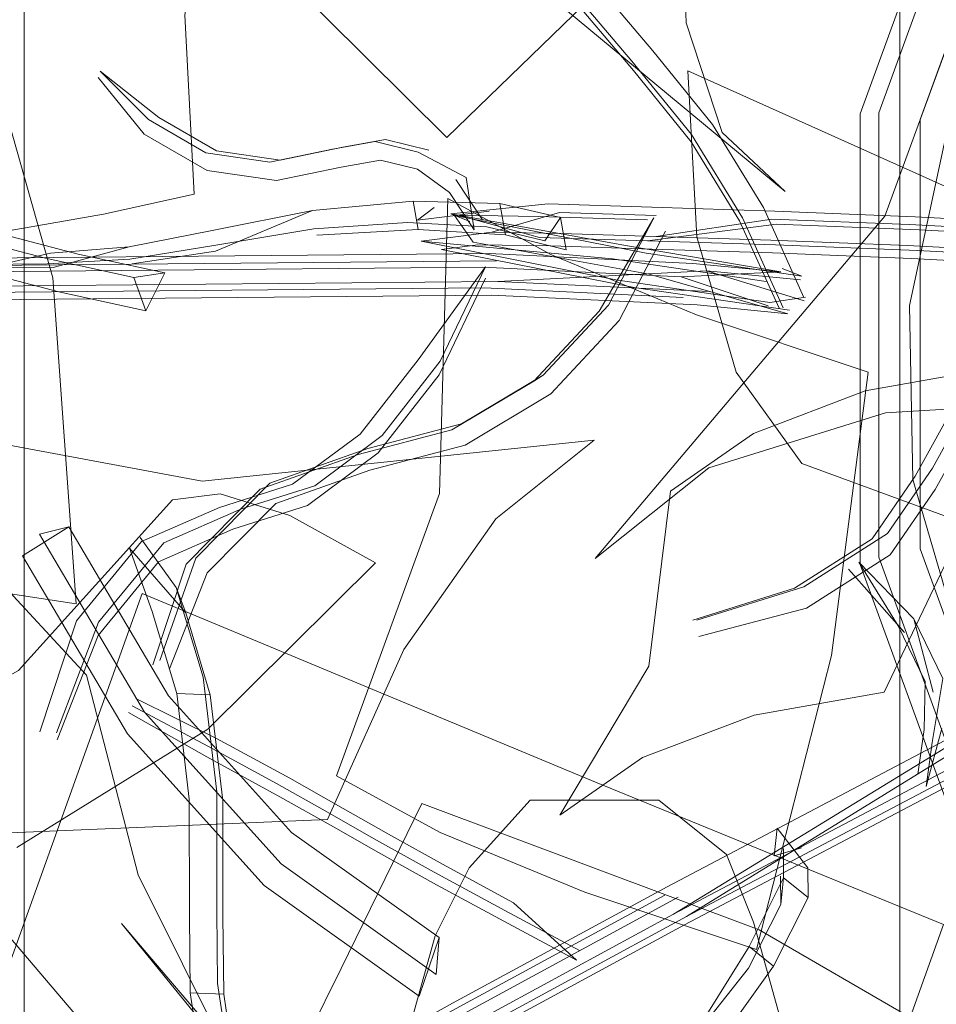
# Model space of a CAD drawing. Units: metres. Extents: x 0.76 to 6.24, y -2.95 to -1.08.
# Drawn here: x 1.36 to 1.39, y -1.3 to -1.26 of the extents above; entities that cross this region are included whole.
import ezdxf

# ---------------------------------------------------------------- set-up
doc = ezdxf.new("R2010")
doc.units = ezdxf.units.M
doc.header["$MEASUREMENT"] = 0

# ---------------------------------------------------------------- blocks, each defined once
blk = doc.blocks.new('d0ad3355-a9eb-4b17-ba5a-1886bc3638ed')
at = {"color": 9, "lineweight": 9, "true_color": 0xc0c0c0}
blk.add_lwpolyline([(1.372274, -1.304248), (1.372274, -1.301748), (1.373524, -1.297248), (1.374774, -1.294748), (1.377024, -1.292248), (1.381774, -1.292248), (1.384274, -1.294248), (1.385274, -1.296748), (1.386524, -1.301248), (1.386524, -1.306248), (1.385524, -1.310748), (1.383274, -1.317748), (1.371274, -1.341748), (1.387774, -1.341748)], dxfattribs=at)
blk = doc.blocks.new('59567342-973a-4281-bddf-66b3feebe428')
at = {"color": 18, "lineweight": 9, "true_color": 0x000000}
blk.add_lwpolyline([(1.269473, -1.308916), (1.288882, -1.299693), (1.304299, -1.290744), (1.319379, -1.281498), (1.334901, -1.275226), (1.348833, -1.273867), (1.375612, -1.273621), (1.383191, -1.273985), (1.386539, -1.274314), (1.381422, -1.272845), (1.374931, -1.271674), (1.374241, -1.27069), (1.375516, -1.27053)], dxfattribs=at)
blk = doc.blocks.new('80ae891a-e598-4e14-94a7-ce3ef9250bb0')
at = {"color": 18, "lineweight": 9, "true_color": 0x000000}
blk.add_lwpolyline([(1.382678, -1.273711), (1.375335, -1.273358), (1.348706, -1.273603), (1.334788, -1.274961), (1.319218, -1.281251), (1.304091, -1.290527), (1.288719, -1.29945), (1.269391, -1.308634)], dxfattribs=at)
blk = doc.blocks.new('9864b8da-748d-4122-92f8-04bce59aeab0')
at = {"color": 18, "lineweight": 9, "true_color": 0x000000}
blk.add_lwpolyline([(1.375793, -1.272352), (1.348832, -1.2726), (1.334626, -1.273986), (1.318832, -1.280367), (1.303695, -1.289648)], dxfattribs=at)
blk = doc.blocks.new('5843fd5d-28fd-41b7-aa64-4ea94bab3c4f')
at = {"color": 18, "lineweight": 9, "true_color": 0x000000}
blk.add_lwpolyline([(1.383627, -1.273492), (1.375841, -1.273118), (1.348896, -1.273366), (1.33482, -1.274739), (1.319186, -1.281055)], dxfattribs=at)
blk = doc.blocks.new('fc0c2953-09b2-48d0-9d75-cc9208e081fd')
at = {"color": 18, "lineweight": 9, "true_color": 0x000000}
blk.add_lwpolyline([(1.334513, -1.27372), (1.348705, -1.272336), (1.375516, -1.272089), (1.383036, -1.27245), (1.386277, -1.272769), (1.3826, -1.272943), (1.385815, -1.274019)], dxfattribs=at)
blk = doc.blocks.new('bebd880d-572d-4fe7-8fc9-0d811dae8cb3')
at = {"color": 18, "lineweight": 9, "true_color": 0x000000}
blk.add_lwpolyline([(1.375287, -1.272592), (1.348642, -1.272837), (1.334594, -1.274207)], dxfattribs=at)
blk = doc.blocks.new('eb31bdc8-be0f-468b-87cb-d89ce3c0c584')
at = {"color": 18, "lineweight": 9, "true_color": 0x000000}
for points in [[(1.355497, -1.271314), (1.359156, -1.272263), (1.362409, -1.272976)], [(1.363555, -1.272806), (1.362409, -1.272976), (1.362847, -1.274197)], [(1.348802, -1.287303), (1.347777, -1.285101), (1.346605, -1.282994), (1.345365, -1.281017)]]:
    blk.add_lwpolyline(points, dxfattribs=at)
blk = doc.blocks.new('2cee884b-fd3b-49cd-930f-1e65a50d8c29')
at = {"color": 18, "lineweight": 9, "true_color": 0x000000}
blk.add_lwpolyline([(1.3511, -1.26897), (1.356533, -1.271114), (1.355825, -1.272505), (1.359648, -1.273497), (1.362847, -1.274197), (1.363555, -1.272806), (1.360355, -1.272106)], dxfattribs=at)
blk = doc.blocks.new('50450590-5f45-40d1-87f8-f30571d600e5')
at = {"color": 18, "lineweight": 9, "true_color": 0x000000}
blk.add_lwpolyline([(1.355894, -1.295039), (1.360231, -1.300135), (1.366078, -1.301642), (1.370182, -1.306659), (1.365845, -1.301563)], dxfattribs=at)
blk = doc.blocks.new('ae7627b5-fc91-4a34-b32a-59d7360b8751')
at = {"color": 18, "lineweight": 9, "true_color": 0x000000}
blk.add_lwpolyline([(1.375841, -1.273118), (1.38355, -1.272724)], dxfattribs=at)
blk = doc.blocks.new('981a3653-b2c5-49d2-9ccf-e8c9d60345c7')
at = {"color": 18, "lineweight": 9, "true_color": 0x000000}
blk.add_line((1.373667, -1.276564), (1.375378, -1.272997), dxfattribs=at)
blk.add_lwpolyline([(1.36351, -1.282761), (1.366381, -1.281503), (1.369081, -1.280651), (1.371569, -1.278798), (1.373711, -1.276056), (1.375381, -1.272573)], dxfattribs=at)
blk = doc.blocks.new('81f400c7-055c-453a-9c6e-d63d3c8a838c')
at = {"color": 18, "lineweight": 9, "true_color": 0x000000}
blk.add_lwpolyline([(1.375381, -1.272573), (1.372896, -1.276003), (1.370754, -1.278746), (1.368267, -1.280598), (1.365567, -1.28145), (1.362696, -1.282708), (1.360293, -1.285636)], dxfattribs=at)
blk = doc.blocks.new('65e7f6f0-0592-49fe-9c2f-b29785fba007')
at = {"color": 18, "lineweight": 9, "true_color": 0x000000}
blk.add_lwpolyline([(1.3826, -1.272943), (1.375287, -1.272592)], dxfattribs=at)
blk = doc.blocks.new('ebeb0d68-40f0-4cdf-8030-197df36cb07f')
at = {"color": 18, "lineweight": 9, "true_color": 0x000000}
blk.add_lwpolyline([(1.373667, -1.276564), (1.371421, -1.27944), (1.368812, -1.281383), (1.366067, -1.282249), (1.363318, -1.283453), (1.361088, -1.286172)], dxfattribs=at)
blk = doc.blocks.new('d80e57fa-5a24-443d-938d-788ae991795f')
at = {"color": 18, "lineweight": 9, "true_color": 0x000000}
blk.add_line((1.360355, -1.272106), (1.356533, -1.271114), dxfattribs=at)
blk = doc.blocks.new('33488457-6f2b-4225-87c6-6ce1a7901ddb')
at = {"color": 18, "lineweight": 9, "true_color": 0x000000}
blk.add_lwpolyline([(1.360664, -1.287634), (1.3572, -1.283897), (1.350713, -1.28111), (1.352615, -1.288485), (1.355894, -1.295039)], dxfattribs=at)
blk = doc.blocks.new('a40a4022-7ea8-4826-84b7-c33b4bf80382')
at = {"color": 18, "lineweight": 9, "true_color": 0x000000}
blk.add_lwpolyline([(1.387001, -1.273064), (1.38355, -1.272724), (1.387132, -1.273837)], dxfattribs=at)
blk = doc.blocks.new('3762cd04-4f87-45f4-963d-615450b915cc')
at = {"color": 18, "lineweight": 9, "true_color": 0x000000}
blk.add_lwpolyline([(1.38636, -1.274086), (1.384864, -1.270773), (1.382982, -1.267702), (1.380783, -1.264987), (1.378163, -1.261892)], dxfattribs=at)
blk = doc.blocks.new('4890a139-cb16-445f-bc2f-9f835a855c51')
at = {"color": 18, "lineweight": 9, "true_color": 0x000000}
blk.add_lwpolyline([(1.381552, -1.264608), (1.38375, -1.267324), (1.385633, -1.270396), (1.38713, -1.273709)], dxfattribs=at)
blk = doc.blocks.new('3826e796-c651-4f38-b01e-3e8ab7400cbe')
at = {"color": 18, "lineweight": 9, "true_color": 0x000000}
blk.add_lwpolyline([(1.387188, -1.273693)], dxfattribs=at)
blk = doc.blocks.new('0c400ed8-8c6c-4fc9-ac06-071053072d3e')
at = {"color": 18, "lineweight": 9, "true_color": 0x000000}
blk.add_lwpolyline([(1.385967, -1.272067), (1.381523, -1.271923), (1.377798, -1.271807), (1.375096, -1.271766), (1.373754, -1.271934), (1.380862, -1.273335), (1.386592, -1.274177)], dxfattribs=at)
blk = doc.blocks.new('6edd0153-9fd6-4fa5-9bda-6f11cd547e7b')
at = {"color": 18, "lineweight": 9, "true_color": 0x000000}
for points in [[(1.386277, -1.272769), (1.380626, -1.271799), (1.374106, -1.270623), (1.377695, -1.270257)], [(1.365845, -1.301563), (1.361958, -1.296801), (1.366078, -1.301642)]]:
    blk.add_lwpolyline(points, dxfattribs=at)
blk = doc.blocks.new('32363464-93c4-49c9-ac28-c78f74d3090e')
at = {"color": 18, "lineweight": 9, "true_color": 0x000000}
blk.add_lwpolyline([(1.378192, -1.262207), (1.380843, -1.265337), (1.382974, -1.26797), (1.384757, -1.270879), (1.386214, -1.274104)], dxfattribs=at)
blk = doc.blocks.new('bf78d744-eb57-4263-830a-7fdf18350e0f')
at = {"color": 18, "lineweight": 9, "true_color": 0x000000}
blk.add_lwpolyline([(1.385733, -1.273122)], dxfattribs=at)
blk = doc.blocks.new('809cc19f-fca6-477f-9edc-b5d306b3c366')
at = {"color": 18, "lineweight": 9, "true_color": 0x000000}
blk.add_lwpolyline([(1.381552, -1.264608), (1.378931, -1.261514), (1.376461, -1.25814), (1.374261, -1.254501), (1.372406, -1.250667)], dxfattribs=at)
blk = doc.blocks.new('7fec00e9-58a8-44c5-b919-f43ac582a2d3')
at = {"color": 18, "lineweight": 9, "true_color": 0x000000}
blk.add_lwpolyline([(1.359556, -1.289768), (1.361108, -1.285689), (1.36351, -1.282761)], dxfattribs=at)
blk = doc.blocks.new('8e65d734-a221-406e-a7d9-84148b9a730c')
at = {"color": 18, "lineweight": 9, "true_color": 0x000000}
blk.add_lwpolyline([(1.374476, -1.27145), (1.373007, -1.271635), (1.380066, -1.272288), (1.385733, -1.273122)], dxfattribs=at)
blk = doc.blocks.new('65d0d14b-7728-4ce4-96bc-3d23c10a4840')
at = {"color": 18, "lineweight": 9, "true_color": 0x000000}
blk.add_line((1.387056, -1.272923), (1.386328, -1.272637), dxfattribs=at)
for points in [[(1.373007, -1.271635), (1.380184, -1.273056), (1.385865, -1.273892)], [(1.387188, -1.273693), (1.385865, -1.273892)]]:
    blk.add_lwpolyline(points, dxfattribs=at)
blk = doc.blocks.new('9f6979e6-3c3c-4a4d-a706-ce327f039169')
at = {"color": 18, "lineweight": 9, "true_color": 0x000000}
blk.add_lwpolyline([(1.374241, -1.27069), (1.381304, -1.272077), (1.387056, -1.272923)], dxfattribs=at)
blk = doc.blocks.new('36c3eb62-d106-4217-8795-80c8bb596d9d')
at = {"color": 18, "lineweight": 9, "true_color": 0x000000}
blk.add_line((1.359582, -1.290023), (1.361088, -1.286172), dxfattribs=at)
blk = doc.blocks.new('245b4efe-6125-40ec-b4b0-da115421d3fb')
at = {"color": 18, "lineweight": 9, "true_color": 0x000000}
blk.add_line((1.358937, -1.289728), (1.360293, -1.285636), dxfattribs=at)
blk = doc.blocks.new('61df52e4-43f7-4937-b019-9f2655736d32')
at = {"color": 18, "lineweight": 9, "true_color": 0x000000}
blk.add_lwpolyline([(1.384625, -1.276464), (1.387053, -1.279827), (1.397478, -1.283661), (1.406135, -1.291171), (1.403707, -1.287808)], dxfattribs=at)
blk = doc.blocks.new('a99adf0e-104b-4afa-898c-03dbe1e90364')
at = {"color": 18, "lineweight": 9, "true_color": 0x000000}
blk.add_lwpolyline([(1.365845, -1.301563), (1.362566, -1.295009), (1.360664, -1.287634)], dxfattribs=at)
blk = doc.blocks.new('a943747f-f119-4c63-a413-231c1a4ecc6d')
at = {"color": 18, "lineweight": 9, "true_color": 0x000000}
blk.add_lwpolyline([(1.372373, -1.286698), (1.369556, -1.292965), (1.355764, -1.293539), (1.340517, -1.291762), (1.343334, -1.285494)], dxfattribs=at)
blk = doc.blocks.new('60dc9546-7ec5-47db-a3e2-656837167263')
at = {"color": 18, "lineweight": 9, "true_color": 0x000000}
blk.add_lwpolyline([(1.402257, -1.282822), (1.401925, -1.276699), (1.393551, -1.270162), (1.382842, -1.265354), (1.383174, -1.271478), (1.384625, -1.276464)], dxfattribs=at)
blk = doc.blocks.new('2611e0a0-a294-41e1-b737-ed2bec75ed8c')
at = {"color": 18, "lineweight": 9, "true_color": 0x000000}
blk.add_lwpolyline([(1.350349, -1.277768), (1.364934, -1.280486), (1.379388, -1.278972), (1.37576, -1.281877), (1.372373, -1.286698)], dxfattribs=at)
blk = doc.blocks.new('b7102162-b711-4b91-a347-2365ef25ec8c')
at = {"color": 18, "lineweight": 9, "true_color": 0x000000}
blk.add_lwpolyline([(1.35047, -1.282831), (1.354697, -1.284156), (1.360283, -1.285002)], dxfattribs=at)
blk = doc.blocks.new('0c0f6cd9-16db-46c6-af47-5b80a2ddc4ac')
at = {"color": 18, "lineweight": 9, "true_color": 0x000000}
blk.add_lwpolyline([(1.360283, -1.285002), (1.359423, -1.272989), (1.356324, -1.262048), (1.350738, -1.261202), (1.34651, -1.259876)], dxfattribs=at)
blk = doc.blocks.new('063f538e-e807-43ce-9b72-994330dec804')
at = {"color": 18, "lineweight": 9, "true_color": 0x000000}
for points in [[(1.394892, -1.299178), (1.389205, -1.283558), (1.389205, -1.266936), (1.394892, -1.251316), (1.40558, -1.238583), (1.41998, -1.230271)], [(1.356875, -1.272155), (1.35527, -1.271643), (1.356673, -1.272495), (1.359216, -1.272469)], [(1.355345, -1.272074), (1.356965, -1.272615), (1.359435, -1.272606)]]:
    blk.add_lwpolyline(points, dxfattribs=at)
blk = doc.blocks.new('ca44f70a-f126-47ec-bfee-8a731ed60817')
at = {"color": 18, "lineweight": 9, "true_color": 0x000000}
blk.add_lwpolyline([(1.360911, -1.253971), (1.363237, -1.256142), (1.375752, -1.260933), (1.386438, -1.269799), (1.384111, -1.267628)], dxfattribs=at)
blk = doc.blocks.new('8307b2ba-574f-4338-b495-9a99eb3c9e40')
at = {"color": 18, "lineweight": 9, "true_color": 0x000000}
blk.add_line((1.374106, -1.270623), (1.374809, -1.270906), dxfattribs=at)
blk = doc.blocks.new('a1f97309-542f-43a5-a3a4-aec4a0e04e1d')
at = {"color": 18, "lineweight": 9, "true_color": 0x000000}
for points in [[(1.364884, -1.3019), (1.366119, -1.301948), (1.366827, -1.303809), (1.365592, -1.303763), (1.364884, -1.3019), (1.364488, -1.299351), (1.364458, -1.296464), (1.364456, -1.292215), (1.363995, -1.288314), (1.363088, -1.285293), (1.36225, -1.282955)], [(1.36225, -1.282955), (1.364323, -1.285341), (1.36523, -1.288363)]]:
    blk.add_lwpolyline(points, dxfattribs=at)
blk = doc.blocks.new('270721dd-fb97-4b23-b5a2-0725d8e0c5a6')
at = {"color": 18, "lineweight": 9, "true_color": 0x000000}
blk.add_lwpolyline([(1.362645, -1.282559), (1.363973, -1.284406), (1.364965, -1.28771), (1.365466, -1.29194), (1.365467, -1.296352), (1.365495, -1.299012), (1.365833, -1.301187), (1.366437, -1.302776), (1.367293, -1.303631), (1.36775, -1.304732), (1.366827, -1.303809)], dxfattribs=at)
blk = doc.blocks.new('cef0656f-560e-4535-b2a8-645655513986')
at = {"color": 18, "lineweight": 9, "true_color": 0x000000}
blk.add_lwpolyline([(1.356965, -1.272615), (1.359329, -1.272075), (1.362242, -1.271837), (1.359435, -1.272606)], dxfattribs=at)
blk = doc.blocks.new('d2c8e254-65fc-4b65-8d25-1b21becf11bf')
at = {"color": 18, "lineweight": 9, "true_color": 0x000000}
blk.add_lwpolyline([(1.399798, -1.252352), (1.395607, -1.255697), (1.390117, -1.270711), (1.379431, -1.283333), (1.383622, -1.279988)], dxfattribs=at)
blk = doc.blocks.new('ffb5e3cd-6066-4cce-9115-f0fde6f1ab25')
at = {"color": 18, "lineweight": 9, "true_color": 0x000000}
for p, q in [((1.373493, -1.270391), (1.372877, -1.270863)), ((1.419405, -1.283378), (1.419812, -1.285204))]:
    blk.add_line(p, q, dxfattribs=at)
for points in [[(1.374371, -1.271462), (1.375616, -1.271306), (1.378115, -1.27057), (1.381676, -1.27068)], [(1.373007, -1.271635), (1.374371, -1.271462)], [(1.419046, -1.283037)]]:
    blk.add_lwpolyline(points, dxfattribs=at)
blk = doc.blocks.new('b9fcfbd9-831a-453b-8351-928a13770194')
at = {"color": 18, "lineweight": 9, "true_color": 0x000000}
blk.add_lwpolyline([(1.372877, -1.270863), (1.374375, -1.270675), (1.377379, -1.271494), (1.381362, -1.271618), (1.386076, -1.271772), (1.391313, -1.27198), (1.3969, -1.272275), (1.408532, -1.273046)], dxfattribs=at)
blk = doc.blocks.new('9550dbf1-b754-4aad-b38e-42ce65b0905f')
at = {"color": 18, "lineweight": 9, "true_color": 0x000000}
for points in [[(1.362242, -1.271837), (1.365297, -1.271242), (1.369002, -1.270506), (1.365427, -1.271995), (1.36235, -1.272469)], [(1.376114, -1.271397), (1.372899, -1.271203), (1.369158, -1.271412)]]:
    blk.add_lwpolyline(points, dxfattribs=at)
blk = doc.blocks.new('d971d38b-a282-4e0a-94d6-660be898dcc4')
at = {"color": 18, "lineweight": 9, "true_color": 0x000000}
blk.add_lwpolyline([(1.359216, -1.272469), (1.362265, -1.272301), (1.365438, -1.27178), (1.369055, -1.271174), (1.372509, -1.270944)], dxfattribs=at)
blk = doc.blocks.new('c8f033f8-0c8c-4cc1-a8e3-a3ceba32976e')
at = {"color": 18, "lineweight": 9, "true_color": 0x000000}
blk.add_line((1.372718, -1.270156), (1.369002, -1.270506), dxfattribs=at)
blk = doc.blocks.new('87b6abbc-3ccc-4338-b95f-309fabcff5c4')
at = {"color": 18, "lineweight": 9, "true_color": 0x000000}
blk.add_line((1.363973, -1.284406), (1.364323, -1.285341), dxfattribs=at)
blk = doc.blocks.new('e527d78c-c860-4440-a760-c545fc321fb9')
at = {"color": 18, "lineweight": 9, "true_color": 0x000000}
blk.add_lwpolyline([(1.372899, -1.271203), (1.372718, -1.270156), (1.375913, -1.270248), (1.376114, -1.271397), (1.378359, -1.27195)], dxfattribs=at)
blk = doc.blocks.new('3c06d2e4-7bf6-4cae-998c-c2b2fb22c145')
at = {"color": 18, "lineweight": 9, "true_color": 0x000000}
for points in [[(1.385902, -1.271591), (1.39095, -1.271792), (1.396577, -1.272089), (1.408335, -1.272868), (1.414261, -1.273293), (1.408532, -1.273046)], [(1.414261, -1.273293), (1.408406, -1.272097)]]:
    blk.add_lwpolyline(points, dxfattribs=at)
blk = doc.blocks.new('dfdcfc5e-96b6-480a-a1e9-b8f035a49d95')
at = {"color": 18, "lineweight": 9, "true_color": 0x000000}
blk.add_lwpolyline([(1.420218, -1.230769), (1.406028, -1.23896), (1.395495, -1.251508), (1.389891, -1.266901)], dxfattribs=at)
blk = doc.blocks.new('099aef09-afd5-4d6e-b0ed-4874ed6cb79c')
at = {"color": 18, "lineweight": 9, "true_color": 0x000000}
blk.add_lwpolyline([(1.385967, -1.272067), (1.391097, -1.272271), (1.396701, -1.272567), (1.408398, -1.273342), (1.414295, -1.273765)], dxfattribs=at)
blk = doc.blocks.new('d7c15766-3263-4a71-a3df-d552b24e56aa')
at = {"color": 18, "lineweight": 9, "true_color": 0x000000}
blk.add_lwpolyline([(1.375913, -1.270248), (1.37815, -1.270761), (1.377565, -1.271617), (1.375435, -1.271098), (1.372509, -1.270944)], dxfattribs=at)
blk = doc.blocks.new('35e6f9cd-9ce8-4832-9c70-9d4dda1d02b9')
at = {"color": 18, "lineweight": 9, "true_color": 0x000000}
blk.add_lwpolyline([(1.38168, -1.271454), (1.385946, -1.270819), (1.391019, -1.271021), (1.396652, -1.271318), (1.408406, -1.272097)], dxfattribs=at)
blk = doc.blocks.new('5a200e96-500f-43d0-b321-7a043fe4fb5c')
at = {"color": 18, "lineweight": 9, "true_color": 0x000000}
blk.add_lwpolyline([(1.406028, -1.311222), (1.395495, -1.298674), (1.389891, -1.283281), (1.389891, -1.266901)], dxfattribs=at)
blk = doc.blocks.new('2d560085-6e18-4db5-9a41-ade6b5cb1610')
at = {"color": 18, "lineweight": 9, "true_color": 0x000000}
blk.add_lwpolyline([(1.381362, -1.271618), (1.386121, -1.271), (1.391382, -1.271209), (1.396975, -1.271504), (1.408603, -1.272275), (1.414465, -1.272696)], dxfattribs=at)
blk = doc.blocks.new('2d87ce78-19d8-48b7-93fe-18d953e18026')
at = {"color": 18, "lineweight": 9, "true_color": 0x000000}
blk.add_lwpolyline([(1.377695, -1.270257), (1.381515, -1.270376), (1.386056, -1.270524), (1.391235, -1.270729), (1.396851, -1.271026), (1.40854, -1.271801)], dxfattribs=at)
blk = doc.blocks.new('8b51c4cf-1f17-43f9-a415-f28f4136eba6')
at = {"color": 18, "lineweight": 9, "true_color": 0x000000}
blk.add_lwpolyline([(1.391422, -1.28298), (1.391422, -1.267139), (1.396842, -1.252254), (1.407027, -1.240119), (1.42075, -1.232199), (1.436355, -1.229448), (1.45196, -1.232199)], dxfattribs=at)
blk = doc.blocks.new('3d7b44fc-73e3-4bc6-be91-6cef050fec01')
at = {"color": 18, "lineweight": 9, "true_color": 0x000000}
blk.add_lwpolyline([(1.375616, -1.271306), (1.378166, -1.271344), (1.38168, -1.271454), (1.385902, -1.271591)], dxfattribs=at)
blk = doc.blocks.new('404c1f5d-a4e3-448b-9cdf-52c23e8b5a5c')
at = {"color": 18, "lineweight": 9, "true_color": 0x000000}
blk.add_lwpolyline([(1.355586, -1.271636), (1.36129, -1.270638), (1.364629, -1.269895), (1.364289, -1.263299), (1.365115, -1.2569)], dxfattribs=at)
blk = doc.blocks.new('856b09e6-e960-48ef-8e03-35d3d5cb8d79')
at = {"color": 18, "lineweight": 9, "true_color": 0x000000}
blk.add_lwpolyline([(1.365694, -1.296514), (1.365692, -1.292265), (1.36523, -1.288363), (1.363995, -1.288314)], dxfattribs=at)
blk = doc.blocks.new('37a95ced-2103-48cb-aa60-77a6d0ce4e4c')
at = {"color": 18, "lineweight": 9, "true_color": 0x000000}
blk.add_line((1.375275, -1.270845), (1.374287, -1.269356), dxfattribs=at)
for points in [[(1.375657, -1.270773)], [(1.390309, -1.283205), (1.391967, -1.280797), (1.393225, -1.278524), (1.395351, -1.276457), (1.398221, -1.274707), (1.401675, -1.273376)]]:
    blk.add_lwpolyline(points, dxfattribs=at)
blk = doc.blocks.new('2679809a-2e01-4729-a908-2d4dae9714f2')
at = {"color": 18, "lineweight": 9, "true_color": 0x000000}
blk.add_lwpolyline([(1.374375, -1.270675), (1.377327, -1.27072), (1.381358, -1.270845)], dxfattribs=at)
blk = doc.blocks.new('28ad5cda-7d4a-4475-b901-44d0472c41ca')
at = {"color": 18, "lineweight": 9, "true_color": 0x000000}
blk.add_lwpolyline([(1.401675, -1.273376), (1.398121, -1.273915), (1.395252, -1.275665), (1.393126, -1.277732), (1.391867, -1.280005), (1.39021, -1.282413), (1.387126, -1.28438)], dxfattribs=at)
blk = doc.blocks.new('8f2e56b2-5205-4ce7-b5ee-de4d72a3e120')
at = {"color": 18, "lineweight": 9, "true_color": 0x000000}
blk.add_lwpolyline([(1.391422, -1.28298), (1.396842, -1.297866), (1.407027, -1.31), (1.42075, -1.317921), (1.436355, -1.320671)], dxfattribs=at)
blk = doc.blocks.new('f1ef2e89-473f-4756-80e6-816f25f915b0')
at = {"color": 18, "lineweight": 9, "true_color": 0x000000}
blk.add_lwpolyline([(1.372904, -1.268348), (1.37467, -1.269285), (1.372904, -1.268348), (1.371313, -1.267956), (1.369732, -1.268234), (1.367428, -1.268718), (1.365071, -1.268368), (1.362954, -1.267148), (1.361163, -1.265361)], dxfattribs=at)
blk = doc.blocks.new('1f3b4c20-9a9b-4a7d-9237-e2d3450e3b21')
at = {"color": 18, "lineweight": 9, "true_color": 0x000000}
blk.add_lwpolyline([(1.391417, -1.261344), (1.394746, -1.26422), (1.397533, -1.266623), (1.40054, -1.269191), (1.403806, -1.271957)], dxfattribs=at)
blk = doc.blocks.new('f60c754e-5273-474b-9e45-97c780434ab3')
at = {"color": 18, "lineweight": 9, "true_color": 0x000000}
blk.add_lwpolyline([(1.361092, -1.265601), (1.362794, -1.267685), (1.365109, -1.26902), (1.367666, -1.2694), (1.370058, -1.268898), (1.371514, -1.268641), (1.372872, -1.268975), (1.374052, -1.269836), (1.374967, -1.271215), (1.37467, -1.269285)], dxfattribs=at)
blk = doc.blocks.new('cde46215-46c4-473e-b1b6-7a784e692e63')
at = {"color": 18, "lineweight": 9, "true_color": 0x000000}
blk.add_lwpolyline([(1.391146, -1.280426), (1.392785, -1.286016), (1.397392, -1.291316), (1.39903, -1.298894), (1.397391, -1.293305)], dxfattribs=at)
blk = doc.blocks.new('f375a410-acc6-4b2f-932a-0957474778ac')
at = {"color": 18, "lineweight": 9, "true_color": 0x000000}
blk.add_lwpolyline([(1.382786, -1.263584), (1.382592, -1.258058), (1.372165, -1.249981), (1.359392, -1.244401), (1.359586, -1.249927), (1.360911, -1.253971)], dxfattribs=at)
blk = doc.blocks.new('63c160a3-0bcb-40ce-bf6a-fcc9804fe617')
at = {"color": 18, "lineweight": 9, "true_color": 0x000000}
blk.add_lwpolyline([(1.397753, -1.273988), (1.394744, -1.275824), (1.392514, -1.277991), (1.391234, -1.280303), (1.389648, -1.282608), (1.386784, -1.284434)], dxfattribs=at)
blk = doc.blocks.new('b793c211-9859-407b-bd1e-0439e1f05a16')
at = {"color": 18, "lineweight": 9, "true_color": 0x000000}
blk.add_line((1.373287, -1.268276), (1.371698, -1.267885), dxfattribs=at)
blk = doc.blocks.new('a4cee669-5fc8-4564-aae8-bdb9dd40a4f8')
at = {"color": 18, "lineweight": 9, "true_color": 0x000000}
for points in [[(1.370117, -1.268164), (1.371698, -1.267885)], [(1.365694, -1.296514), (1.365724, -1.2994), (1.364488, -1.299351)]]:
    blk.add_lwpolyline(points, dxfattribs=at)
blk = doc.blocks.new('3ee4a0e1-d212-406b-902c-d432b7725cc2')
at = {"color": 18, "lineweight": 9, "true_color": 0x000000}
blk.add_line((1.366119, -1.301948), (1.365724, -1.2994), dxfattribs=at)
blk = doc.blocks.new('4fa13c19-a922-41ca-b9a9-1811b62e0be7')
at = {"color": 18, "lineweight": 9, "true_color": 0x000000}
blk.add_line((1.37815, -1.270761), (1.378359, -1.27195), dxfattribs=at)
blk = doc.blocks.new('f9174b09-1c70-4cf6-bee9-5e81ff4c3af5')
at = {"color": 18, "lineweight": 9, "true_color": 0x000000}
blk.add_lwpolyline([(1.377819, -1.272141), (1.373989, -1.270058), (1.373681, -1.280938), (1.36988, -1.291354), (1.373711, -1.293437)], dxfattribs=at)
blk = doc.blocks.new('82146561-81c2-4977-b532-a5f4f60f60c3')
at = {"color": 18, "lineweight": 9, "true_color": 0x000000}
blk.add_lwpolyline([(1.370117, -1.268164), (1.367813, -1.268647), (1.365454, -1.268297)], dxfattribs=at)
blk = doc.blocks.new('ce4c8bcf-f070-43f9-9c9b-f6612f7e8a1e')
at = {"color": 18, "lineweight": 9, "true_color": 0x000000}
for points in [[(1.358304, -1.283242), (1.360016, -1.28217), (1.358928, -1.28244), (1.362798, -1.289004), (1.36784, -1.294598)], [(1.36784, -1.294598), (1.373564, -1.298677), (1.373668, -1.297315), (1.372939, -1.29948), (1.367215, -1.295401)]]:
    blk.add_lwpolyline(points, dxfattribs=at)
blk = doc.blocks.new('78364aa3-c366-4af2-87ac-5983dd781000')
at = {"color": 18, "lineweight": 9, "true_color": 0x000000}
for points in [[(1.381586, -1.270773), (1.37957, -1.274211), (1.377159, -1.27679), (1.374146, -1.278588), (1.370689, -1.279499), (1.36707, -1.280784), (1.364342, -1.283543)], [(1.367422, -1.280563), (1.371041, -1.279278), (1.374498, -1.278367), (1.377511, -1.276569), (1.379922, -1.27399), (1.381586, -1.270773)]]:
    blk.add_lwpolyline(points, dxfattribs=at)
blk = doc.blocks.new('cd904fa4-91fc-4e2f-b8db-71df5e11ec57')
at = {"color": 18, "lineweight": 9, "true_color": 0x000000}
blk.add_line((1.380316, -1.274561), (1.38202, -1.271266), dxfattribs=at)
blk = doc.blocks.new('61c666d8-5071-49dd-94f9-493b95408cae')
at = {"color": 18, "lineweight": 9, "true_color": 0x000000}
blk.add_lwpolyline([(1.398691, -1.280243), (1.397076, -1.273919), (1.392446, -1.267364), (1.391029, -1.274), (1.391146, -1.280426)], dxfattribs=at)
blk = doc.blocks.new('b212bf26-fa79-4689-9445-2bcae952a111')
at = {"color": 18, "lineweight": 9, "true_color": 0x000000}
for points in [[(1.361163, -1.265361), (1.363337, -1.267076), (1.365454, -1.268297)], [(1.380316, -1.274561), (1.377788, -1.277265), (1.374628, -1.279151), (1.371112, -1.280077), (1.367648, -1.281307), (1.365115, -1.283869)]]:
    blk.add_lwpolyline(points, dxfattribs=at)
blk = doc.blocks.new('ec5a35a6-81e6-4683-b0df-fd051f254ba8')
at = {"color": 18, "lineweight": 9, "true_color": 0x000000}
blk.add_line((1.377159, -1.27679), (1.377511, -1.276569), dxfattribs=at)
blk.add_lwpolyline([(1.404484, -1.279762), (1.403328, -1.28385), (1.408322, -1.283645), (1.411505, -1.283517), (1.412661, -1.279429)], dxfattribs=at)
blk = doc.blocks.new('12bf23a5-762e-4e84-8c1e-2ddf528fb517')
at = {"color": 18, "lineweight": 9, "true_color": 0x000000}
blk.add_lwpolyline([(1.373711, -1.293437), (1.379052, -1.295644), (1.385384, -1.297762)], dxfattribs=at)
blk = doc.blocks.new('db1cc963-96be-4a53-9900-ee8197b92f6d')
at = {"color": 18, "lineweight": 9, "true_color": 0x000000}
blk.add_lwpolyline([(1.373959, -1.267812), (1.384851, -1.257251), (1.395958, -1.246256), (1.388507, -1.238847), (1.381313, -1.232009)], dxfattribs=at)
blk = doc.blocks.new('6ad2ec1f-b654-48d6-bb37-3ca8fee8783e')
at = {"color": 18, "lineweight": 9, "true_color": 0x000000}
blk.add_line((1.384111, -1.267628), (1.382786, -1.263584), dxfattribs=at)
blk = doc.blocks.new('f276f5ec-c388-437c-ae60-ba6c413c8a29')
at = {"color": 18, "lineweight": 9, "true_color": 0x000000}
blk.add_lwpolyline([(1.382802, -1.296534), (1.392907, -1.291215), (1.400387, -1.287319), (1.409262, -1.281954)], dxfattribs=at)
blk = doc.blocks.new('be69654d-3612-4e5b-9991-d65bf53bd504')
at = {"color": 18, "lineweight": 9, "true_color": 0x000000}
blk.add_lwpolyline([(1.383253, -1.286208), (1.387225, -1.285172), (1.390309, -1.283205)], dxfattribs=at)
blk = doc.blocks.new('d021d21b-cc41-4de1-afdd-5c8a96105c02')
at = {"color": 18, "lineweight": 9, "true_color": 0x000000}
blk.add_lwpolyline([(1.409436, -1.281263), (1.399953, -1.286077), (1.39233, -1.290047), (1.382085, -1.29544), (1.374166, -1.299739), (1.370267, -1.301912)], dxfattribs=at)
blk = doc.blocks.new('62f5cebd-7a31-41d5-8f1d-bbfb24ea35d0')
at = {"color": 18, "lineweight": 9, "true_color": 0x000000}
blk.add_lwpolyline([(1.363372, -1.287095), (1.364694, -1.283322), (1.367422, -1.280563)], dxfattribs=at)
blk = doc.blocks.new('368df084-d946-47d8-9dd1-6f265f4778f2')
at = {"color": 18, "lineweight": 9, "true_color": 0x000000}
blk.add_lwpolyline([(1.359315, -1.253565), (1.366508, -1.260403), (1.373959, -1.267812)], dxfattribs=at)
blk = doc.blocks.new('a109fd73-7c01-42cb-9950-42ebe0761345')
at = {"color": 18, "lineweight": 9, "true_color": 0x000000}
blk.add_lwpolyline([(1.382719, -1.296843), (1.393067, -1.291396), (1.400799, -1.287369), (1.410381, -1.282505)], dxfattribs=at)
blk = doc.blocks.new('51c93039-8e7a-4ee5-9c6f-1c509e0c819b')
at = {"color": 18, "lineweight": 9, "true_color": 0x000000}
blk.add_lwpolyline([(1.370885, -1.302185), (1.37473, -1.300043), (1.382485, -1.295833)], dxfattribs=at)
blk = doc.blocks.new('7941e58e-4fab-470e-87a0-2fda57479277')
at = {"color": 18, "lineweight": 9, "true_color": 0x000000}
blk.add_lwpolyline([(1.370785, -1.303378), (1.374713, -1.30119), (1.382719, -1.296843)], dxfattribs=at)
blk = doc.blocks.new('15210544-1716-4278-b7df-89e622391440')
at = {"color": 18, "lineweight": 9, "true_color": 0x000000}
blk.add_lwpolyline([(1.382002, -1.295748), (1.373875, -1.300161), (1.369907, -1.302372)], dxfattribs=at)
blk = doc.blocks.new('b5e6cd32-8a84-4abb-8a98-d0efd32b35df')
at = {"color": 18, "lineweight": 9, "true_color": 0x000000}
blk.add_line((1.383026, -1.285616), (1.386784, -1.284434), dxfattribs=at)
blk = doc.blocks.new('bfdfcc61-e3db-4864-be57-14c99fb26942')
at = {"color": 18, "lineweight": 9, "true_color": 0x000000}
blk.add_line((1.363105, -1.287263), (1.364342, -1.283543), dxfattribs=at)
blk = doc.blocks.new('9a164aae-e385-4b8c-af75-6a4b57975e29')
at = {"color": 18, "lineweight": 9, "true_color": 0x000000}
blk.add_lwpolyline([(1.385384, -1.297762), (1.388142, -1.286915), (1.389493, -1.276466), (1.38316, -1.274349), (1.377819, -1.272141)], dxfattribs=at)
blk = doc.blocks.new('b8767853-335b-4093-9b25-005df8c6f29d')
at = {"color": 18, "lineweight": 9, "true_color": 0x000000}
blk.add_line((1.363729, -1.287408), (1.365115, -1.283869), dxfattribs=at)
blk = doc.blocks.new('c54bf0de-2482-47b2-aacf-1f2f6d651b66')
at = {"color": 18, "lineweight": 9, "true_color": 0x000000}
blk.add_line((1.383177, -1.285607), (1.387126, -1.28438), dxfattribs=at)
blk = doc.blocks.new('a934eeb3-cfda-4ca6-a108-7c455df6501a')
at = {"color": 18, "lineweight": 9, "true_color": 0x000000}
blk.add_lwpolyline([(1.360016, -1.28217), (1.363692, -1.288406), (1.36823, -1.293441), (1.373668, -1.297315)], dxfattribs=at)
blk = doc.blocks.new('155eeec5-12f9-4c40-8aa4-88505368c656')
at = {"color": 18, "lineweight": 9, "true_color": 0x000000}
blk.add_lwpolyline([(1.39228, -1.296838), (1.379435, -1.29159), (1.36272, -1.284633), (1.357637, -1.298799), (1.354682, -1.313106)], dxfattribs=at)
blk = doc.blocks.new('997a3bf5-65c7-47cb-a532-16a4d025d748')
at = {"color": 18, "lineweight": 9, "true_color": 0x000000}
blk.add_lwpolyline([(1.375004, -1.300768), (1.382802, -1.296534), (1.392538, -1.290541), (1.399964, -1.286673)], dxfattribs=at)
blk = doc.blocks.new('773ae13e-11e5-4671-ae37-dc260da5ae4b')
at = {"color": 18, "lineweight": 9, "true_color": 0x000000}
blk.add_lwpolyline([(1.374147, -1.299665)], dxfattribs=at)
blk = doc.blocks.new('f4e3a674-ef08-4df8-b597-27b865638554')
at = {"color": 18, "lineweight": 9, "true_color": 0x000000}
blk.add_lwpolyline([(1.365591, -1.280953), (1.363837, -1.281174), (1.358158, -1.287467), (1.350609, -1.291684), (1.352363, -1.291462)], dxfattribs=at)
blk = doc.blocks.new('171b9ab4-21c6-478d-90dd-b175ed1a045a')
at = {"color": 18, "lineweight": 9, "true_color": 0x000000}
blk.add_line((1.382319, -1.29645), (1.374148, -1.300886), dxfattribs=at)
blk = doc.blocks.new('7c9150b5-cfef-4c46-b776-ee3d6974bc05')
at = {"color": 18, "lineweight": 9, "true_color": 0x000000}
blk.add_lwpolyline([(1.385264, -1.278721), (1.382208, -1.280852), (1.381413, -1.287303), (1.378121, -1.292806), (1.381177, -1.290676)], dxfattribs=at)
blk = doc.blocks.new('da631220-f742-44db-b96c-ecda9a17738f')
at = {"color": 18, "lineweight": 9, "true_color": 0x000000}
blk.add_line((1.376097, -1.296314), (1.378851, -1.297789), dxfattribs=at)
blk.add_lwpolyline([(1.367799, -1.292127), (1.36977, -1.293237), (1.371437, -1.294184), (1.373573, -1.295366), (1.376055, -1.296715), (1.378743, -1.298155)], dxfattribs=at)
blk = doc.blocks.new('908c1729-1b67-4482-962a-6da0587ffe7c')
at = {"color": 18, "lineweight": 9, "true_color": 0x000000}
blk.add_lwpolyline([(1.383622, -1.279988), (1.390135, -1.277967), (1.398336, -1.277469)], dxfattribs=at)
blk = doc.blocks.new('adee80dd-6dfe-4e04-9d09-4e6a021ddb73')
at = {"color": 18, "lineweight": 9, "true_color": 0x000000}
blk.add_lwpolyline([(1.376097, -1.296314), (1.373494, -1.294899), (1.371255, -1.293659), (1.369559, -1.292696), (1.367672, -1.291634), (1.365165, -1.290268)], dxfattribs=at)
blk = doc.blocks.new('3ab500b9-fb1a-4107-b619-3304cac7773d')
at = {"color": 18, "lineweight": 9, "true_color": 0x000000}
blk.add_lwpolyline([(1.378743, -1.298155), (1.376418, -1.296032), (1.373936, -1.294683), (1.371801, -1.293501), (1.370133, -1.292553), (1.368162, -1.291444), (1.365462, -1.289973)], dxfattribs=at)
blk = doc.blocks.new('a75c7562-d4cd-46d5-8dd3-4f60298187cc')
at = {"color": 18, "lineweight": 9, "true_color": 0x000000}
blk.add_lwpolyline([(1.392859, -1.290902), (1.382319, -1.29645), (1.39249, -1.290228), (1.400364, -1.286126)], dxfattribs=at)
blk = doc.blocks.new('4e8b8de8-ddee-4680-92e2-3d8f07cb18e4')
at = {"color": 18, "lineweight": 9, "true_color": 0x000000}
blk.add_lwpolyline([(1.358092, -1.294), (1.365138, -1.289627), (1.37132, -1.28349), (1.368169, -1.28175), (1.365591, -1.280953)], dxfattribs=at)
blk = doc.blocks.new('f554b1de-56cd-4147-9287-ec40c89d7b18')
at = {"color": 18, "lineweight": 9, "true_color": 0x000000}
blk.add_lwpolyline([(1.390084, -1.28826), (1.392572, -1.283062), (1.394171, -1.276305), (1.389385, -1.277155), (1.385264, -1.278721)], dxfattribs=at)
blk = doc.blocks.new('950da8fe-8fce-4f62-bbf5-0d007ede7cec')
at = {"color": 18, "lineweight": 9, "true_color": 0x000000}
for points in [[(1.386136, -1.293286), (1.386029, -1.294302), (1.387039, -1.29401)], [(1.386273, -1.296099), (1.386266, -1.295055)]]:
    blk.add_lwpolyline(points, dxfattribs=at)
blk = doc.blocks.new('afb1c2c4-b1ab-40bb-abd1-7cc032b4e082')
at = {"color": 18, "lineweight": 9, "true_color": 0x000000}
blk.add_lwpolyline([(1.385104, -1.297647), (1.386377, -1.295117), (1.387279, -1.295841), (1.387272, -1.29475), (1.386136, -1.293286)], dxfattribs=at)
blk = doc.blocks.new('28760940-3c0d-4fcb-89fd-b9a9e73e859b')
at = {"color": 18, "lineweight": 9, "true_color": 0x000000}
for points in [[(1.391185, -1.285557), (1.392247, -1.287764), (1.391863, -1.290119), (1.391639, -1.291741), (1.392214, -1.289612)], [(1.391989, -1.291233)]]:
    blk.add_lwpolyline(points, dxfattribs=at)
blk = doc.blocks.new('f281a1f1-1bf8-4278-9f1e-483f90071562')
at = {"color": 18, "lineweight": 9, "true_color": 0x000000}
blk.add_lwpolyline([(1.391597, -1.28787), (1.391564, -1.289639), (1.391336, -1.291288)], dxfattribs=at)
blk = doc.blocks.new('98f96574-ebc5-4895-858e-56fcc1aac55a')
at = {"color": 18, "lineweight": 9, "true_color": 0x000000}
blk.add_lwpolyline([(1.41151, -1.284024), (1.408273, -1.266228), (1.401085, -1.249762), (1.395334, -1.251012), (1.391782, -1.251555)], dxfattribs=at)
blk = doc.blocks.new('b4300a55-9eef-4bc4-83e8-3251d73d00f6')
at = {"color": 18, "lineweight": 9, "true_color": 0x000000}
blk.add_lwpolyline([(1.367215, -1.295401), (1.362173, -1.289807), (1.358304, -1.283242)], dxfattribs=at)
blk = doc.blocks.new('cdd69972-78f5-4fbc-a82c-3367620e02fd')
at = {"color": 18, "lineweight": 9, "true_color": 0x000000}
blk.add_line((1.38637, -1.294026), (1.386377, -1.295117), dxfattribs=at)
blk = doc.blocks.new('d84aa694-2438-45a2-a960-06232ac923d9')
at = {"color": 18, "lineweight": 9, "true_color": 0x000000}
blk.add_lwpolyline([(1.389156, -1.283469), (1.390611, -1.285821), (1.391597, -1.28787)], dxfattribs=at)
blk = doc.blocks.new('3f2b8b12-c313-4f3b-a4c3-40e7e2547b45')
at = {"color": 18, "lineweight": 9, "true_color": 0x000000}
blk.add_lwpolyline([(1.389156, -1.283469), (1.391185, -1.285557), (1.391897, -1.288271)], dxfattribs=at)
blk = doc.blocks.new('92d50026-42d5-4934-b357-1fa7b22dc9ee')
at = {"color": 18, "lineweight": 9, "true_color": 0x000000}
blk.add_lwpolyline([(1.36221, -1.289016), (1.365098, -1.290657), (1.367799, -1.292127)], dxfattribs=at)
blk = doc.blocks.new('0311a3d1-2aa1-42b1-88e2-2b2d3ef10387')
at = {"color": 18, "lineweight": 9, "true_color": 0x000000}
blk.add_line((1.362342, -1.288764), (1.365165, -1.290268), dxfattribs=at)
blk = doc.blocks.new('4adf58ee-271d-4d7d-8da7-7c2a0fcd7fd0')
at = {"color": 18, "lineweight": 9, "true_color": 0x000000}
blk.add_line((1.390835, -1.286065), (1.390611, -1.285821), dxfattribs=at)
blk = doc.blocks.new('7bdf7713-354d-4bc3-8f97-4b1447a804ee')
at = {"color": 18, "lineweight": 9, "true_color": 0x000000}
blk.add_line((1.362486, -1.288497), (1.365462, -1.289973), dxfattribs=at)
blk = doc.blocks.new('8d2fe9e3-1c4b-4767-b102-5c7065f46072')
at = {"color": 18, "lineweight": 9, "true_color": 0x000000}
blk.add_lwpolyline([(1.390835, -1.286065), (1.388889, -1.283854)], dxfattribs=at)
blk = doc.blocks.new('b2ec04a4-097d-409c-9845-e19788bde5c4')
at = {"color": 18, "lineweight": 9, "true_color": 0x000000}
blk.add_line((1.388889, -1.283854), (1.388773, -1.283729), dxfattribs=at)
blk = doc.blocks.new('6e8891c8-b201-463a-9089-7786007c102d')
at = {"color": 18, "lineweight": 9, "true_color": 0x000000}
blk.add_line((1.386377, -1.295117), (1.386273, -1.296099), dxfattribs=at)
blk.add_lwpolyline([(1.382864, -1.301262), (1.38509, -1.298448), (1.386273, -1.296099)], dxfattribs=at)
blk = doc.blocks.new('cb90ab54-c605-4c3e-8dec-3ce9c729209e')
at = {"color": 18, "lineweight": 9, "true_color": 0x000000}
blk.add_lwpolyline([(1.39701, -1.303715), (1.385477, -1.297034), (1.373033, -1.29237), (1.370061, -1.29846), (1.367675, -1.303273)], dxfattribs=at)
blk = doc.blocks.new('6b8c90b6-4f75-4646-b45d-192668c4df46')
at = {"color": 18, "lineweight": 9, "true_color": 0x000000}
blk.add_lwpolyline([(1.382864, -1.301262), (1.385104, -1.297647), (1.386006, -1.298372), (1.387279, -1.295841)], dxfattribs=at)
blk = doc.blocks.new('46cb6d03-684a-4916-9e12-dcc7506eba51')
at = {"color": 18, "lineweight": 9, "true_color": 0x000000}
blk.add_lwpolyline([(1.381177, -1.290676), (1.385298, -1.28911), (1.390084, -1.28826)], dxfattribs=at)
blk = doc.blocks.new('e8cf6534-ea6e-4783-89e1-e6fa7b29bfdd')
at = {"color": 18, "lineweight": 9, "true_color": 0x000000}
blk.add_lwpolyline([(1.386006, -1.298372), (1.383549, -1.301812)], dxfattribs=at)
blk = doc.blocks.new('2cead67f-ace9-4f46-8b43-d2dc763ea5e0')
at = {"color": 18, "lineweight": 9, "true_color": 0x000000}
blk.add_lwpolyline([(1.384241, -1.325311), (1.387197, -1.311004), (1.39228, -1.296838)], dxfattribs=at)
blk = doc.blocks.new('6626510d-b2e0-430a-a5e4-2f412e73ecbb')
at = {"color": 18, "lineweight": 9, "true_color": 0x000000}
for points in [[(1.356368, -1.32758), (1.356368, -1.16568), (1.358368, -1.16568), (1.358368, -1.32558), (1.390668, -1.32558), (1.358368, -1.32558)], [(1.356368, -1.32758), (1.392668, -1.32758), (1.356368, -1.32758), (1.356368, -1.16568), (1.358368, -1.16568), (1.358368, -1.32558)]]:
    blk.add_lwpolyline(points, dxfattribs=at)
blk.add_lwpolyline([(1.390668, -1.16568), (1.392668, -1.16568), (1.390668, -1.16568), (1.390668, -1.32558)], close=True, dxfattribs=at)
blk = doc.blocks.new('2b7e75d7-3f96-46f2-8c82-1c7b959312e6')
at = {"color": 18, "lineweight": 9, "true_color": 0x000000}
blk.add_lwpolyline([(1.390668, -1.16868), (1.390668, -1.32558), (1.358368, -1.32558), (1.358368, -1.16868)], close=True, dxfattribs=at)
blk = doc.blocks.new('a2338350-7904-4874-88f8-352637dd3714')
at = {"color": 18, "lineweight": 9, "true_color": 0x000000}
blk.add_lwpolyline([(1.390668, -1.16868), (1.358368, -1.16868), (1.358368, -1.32558), (1.390668, -1.32558)], close=True, dxfattribs=at)
blk = doc.blocks.new('eb785ae0-50a7-44f7-ae3a-14bdd7643e36')
for name in ['fc0c2953-09b2-48d0-9d75-cc9208e081fd', '8e65d734-a221-406e-a7d9-84148b9a730c', '4890a139-cb16-445f-bc2f-9f835a855c51', '6edd0153-9fd6-4fa5-9bda-6f11cd547e7b', '80ae891a-e598-4e14-94a7-ce3ef9250bb0', '6626510d-b2e0-430a-a5e4-2f412e73ecbb', '2b7e75d7-3f96-46f2-8c82-1c7b959312e6', '981a3653-b2c5-49d2-9ccf-e8c9d60345c7', 'b7102162-b711-4b91-a347-2365ef25ec8c', '7fec00e9-58a8-44c5-b919-f43ac582a2d3', '5843fd5d-28fd-41b7-aa64-4ea94bab3c4f', 'a943747f-f119-4c63-a413-231c1a4ecc6d', '65d0d14b-7728-4ce4-96bc-3d23c10a4840', 'a2338350-7904-4874-88f8-352637dd3714', '809cc19f-fca6-477f-9edc-b5d306b3c366', '60dc9546-7ec5-47db-a3e2-656837167263', '8b51c4cf-1f17-43f9-a415-f28f4136eba6', '63c160a3-0bcb-40ce-bf6a-fcc9804fe617', '33488457-6f2b-4225-87c6-6ce1a7901ddb', '0311a3d1-2aa1-42b1-88e2-2b2d3ef10387', 'd971d38b-a282-4e0a-94d6-660be898dcc4', '6e8891c8-b201-463a-9089-7786007c102d', 'dfdcfc5e-96b6-480a-a1e9-b8f035a49d95', '063f538e-e807-43ce-9b72-994330dec804', 'a1f97309-542f-43a5-a3a4-aec4a0e04e1d', '2611e0a0-a294-41e1-b737-ed2bec75ed8c', 'f1ef2e89-473f-4756-80e6-816f25f915b0', '2679809a-2e01-4729-a908-2d4dae9714f2', '6b8c90b6-4f75-4646-b45d-192668c4df46', '0c0f6cd9-16db-46c6-af47-5b80a2ddc4ac', '2cee884b-fd3b-49cd-930f-1e65a50d8c29', '9550dbf1-b754-4aad-b38e-42ce65b0905f', 'f60c754e-5273-474b-9e45-97c780434ab3', '2d87ce78-19d8-48b7-93fe-18d953e18026', 'cef0656f-560e-4535-b2a8-645655513986', '3ee4a0e1-d212-406b-902c-d432b7725cc2', 'b793c211-9859-407b-bd1e-0439e1f05a16', '171b9ab4-21c6-478d-90dd-b175ed1a045a', '997a3bf5-65c7-47cb-a532-16a4d025d748', '4fa13c19-a922-41ca-b9a9-1811b62e0be7', 'cdd69972-78f5-4fbc-a82c-3367620e02fd', '2d560085-6e18-4db5-9a41-ade6b5cb1610', '3d7b44fc-73e3-4bc6-be91-6cef050fec01', '36c3eb62-d106-4217-8795-80c8bb596d9d', 'f276f5ec-c388-437c-ae60-ba6c413c8a29', '245b4efe-6125-40ec-b4b0-da115421d3fb', '908c1729-1b67-4482-962a-6da0587ffe7c', 'd80e57fa-5a24-443d-938d-788ae991795f', '3ab500b9-fb1a-4107-b619-3304cac7773d', 'da631220-f742-44db-b96c-ecda9a17738f', 'a99adf0e-104b-4afa-898c-03dbe1e90364', 'd7c15766-3263-4a71-a3df-d552b24e56aa', 'e527d78c-c860-4440-a760-c545fc321fb9', '28760940-3c0d-4fcb-89fd-b9a9e73e859b', 'db1cc963-96be-4a53-9900-ee8197b92f6d', 'cd904fa4-91fc-4e2f-b8db-71df5e11ec57', '155eeec5-12f9-4c40-8aa4-88505368c656', '59567342-973a-4281-bddf-66b3feebe428', '28ad5cda-7d4a-4475-b901-44d0472c41ca', '37a95ced-2103-48cb-aa60-77a6d0ce4e4c', '099aef09-afd5-4d6e-b0ed-4874ed6cb79c', 'd2c8e254-65fc-4b65-8d25-1b21becf11bf', '6ad2ec1f-b654-48d6-bb37-3ca8fee8783e', 'f375a410-acc6-4b2f-932a-0957474778ac', '950da8fe-8fce-4f62-bbf5-0d007ede7cec', 'be69654d-3612-4e5b-9991-d65bf53bd504', '8f2e56b2-5205-4ce7-b5ee-de4d72a3e120', 'b9fcfbd9-831a-453b-8351-928a13770194', '98f96574-ebc5-4895-858e-56fcc1aac55a', 'b212bf26-fa79-4689-9445-2bcae952a111', '51c93039-8e7a-4ee5-9c6f-1c509e0c819b', '368df084-d946-47d8-9dd1-6f265f4778f2', 'a934eeb3-cfda-4ca6-a108-7c455df6501a', 'ca44f70a-f126-47ec-bfee-8a731ed60817', '404c1f5d-a4e3-448b-9cdf-52c23e8b5a5c', '5a200e96-500f-43d0-b321-7a043fe4fb5c', '9864b8da-748d-4122-92f8-04bce59aeab0', '1f3b4c20-9a9b-4a7d-9237-e2d3450e3b21', '3762cd04-4f87-45f4-963d-615450b915cc', '32363464-93c4-49c9-ac28-c78f74d3090e', '61c666d8-5071-49dd-94f9-493b95408cae', 'a4cee669-5fc8-4564-aae8-bdb9dd40a4f8', '82146561-81c2-4977-b532-a5f4f60f60c3', 'c8f033f8-0c8c-4cc1-a8e3-a3ceba32976e', 'f9174b09-1c70-4cf6-bee9-5e81ff4c3af5', 'ffb5e3cd-6066-4cce-9115-f0fde6f1ab25', '8307b2ba-574f-4338-b495-9a99eb3c9e40', '78364aa3-c366-4af2-87ac-5983dd781000', '9f6979e6-3c3c-4a4d-a706-ce327f039169', '35e6f9cd-9ce8-4832-9c70-9d4dda1d02b9', 'eb31bdc8-be0f-468b-87cb-d89ce3c0c584', '3c06d2e4-7bf6-4cae-998c-c2b2fb22c145', '0c400ed8-8c6c-4fc9-ac06-071053072d3e', '9a164aae-e385-4b8c-af75-6a4b57975e29', 'ae7627b5-fc91-4a34-b32a-59d7360b8751', '65e7f6f0-0592-49fe-9c2f-b29785fba007', 'bebd880d-572d-4fe7-8fc9-0d811dae8cb3', '81f400c7-055c-453a-9c6e-d63d3c8a838c', 'a40a4022-7ea8-4826-84b7-c33b4bf80382', 'bf78d744-eb57-4263-830a-7fdf18350e0f', '3826e796-c651-4f38-b01e-3e8ab7400cbe', '7941e58e-4fab-470e-87a0-2fda57479277', '61df52e4-43f7-4937-b019-9f2655736d32', 'f554b1de-56cd-4147-9287-ec40c89d7b18', 'ebeb0d68-40f0-4cdf-8030-197df36cb07f', 'ec5a35a6-81e6-4683-b0df-fd051f254ba8', '7c9150b5-cfef-4c46-b776-ee3d6974bc05', 'cde46215-46c4-473e-b1b6-7a784e692e63', '62f5cebd-7a31-41d5-8f1d-bbfb24ea35d0', 'f4e3a674-ef08-4df8-b597-27b865638554', '4e8b8de8-ddee-4680-92e2-3d8f07cb18e4', '270721dd-fb97-4b23-b5a2-0725d8e0c5a6', 'd021d21b-cc41-4de1-afdd-5c8a96105c02', 'ce4c8bcf-f070-43f9-9c9b-f6612f7e8a1e', 'a109fd73-7c01-42cb-9950-42ebe0761345', 'b4300a55-9eef-4bc4-83e8-3251d73d00f6', 'bfdfcc61-e3db-4864-be57-14c99fb26942', 'b2ec04a4-097d-409c-9845-e19788bde5c4', 'd84aa694-2438-45a2-a960-06232ac923d9', '3f2b8b12-c313-4f3b-a4c3-40e7e2547b45', 'b8767853-335b-4093-9b25-005df8c6f29d', '8d2fe9e3-1c4b-4767-b102-5c7065f46072', '87b6abbc-3ccc-4338-b95f-309fabcff5c4', 'b5e6cd32-8a84-4abb-8a98-d0efd32b35df', 'c54bf0de-2482-47b2-aacf-1f2f6d651b66', '4adf58ee-271d-4d7d-8da7-7c2a0fcd7fd0', 'a75c7562-d4cd-46d5-8dd3-4f60298187cc', 'f281a1f1-1bf8-4278-9f1e-483f90071562', '856b09e6-e960-48ef-8e03-35d3d5cb8d79', '46cb6d03-684a-4916-9e12-dcc7506eba51', '7bdf7713-354d-4bc3-8f97-4b1447a804ee', '92d50026-42d5-4934-b357-1fa7b22dc9ee', 'adee80dd-6dfe-4e04-9d09-4e6a021ddb73', '773ae13e-11e5-4671-ae37-dc260da5ae4b', 'd0ad3355-a9eb-4b17-ba5a-1886bc3638ed', 'cb90ab54-c605-4c3e-8dec-3ce9c729209e', '12bf23a5-762e-4e84-8c1e-2ddf528fb517', 'afb1c2c4-b1ab-40bb-abd1-7cc032b4e082', '50450590-5f45-40d1-87f8-f30571d600e5', '15210544-1716-4278-b7df-89e622391440', '2cead67f-ace9-4f46-8b43-d2dc763ea5e0', 'e8cf6534-ea6e-4783-89e1-e6fa7b29bfdd']:
    blk.add_blockref(name, (0, 0))

msp = doc.modelspace()

# ---------------------------------------------------------------- block references
msp.add_blockref('eb785ae0-50a7-44f7-ae3a-14bdd7643e36', (0, 0))

doc.saveas('drawing.dxf')
